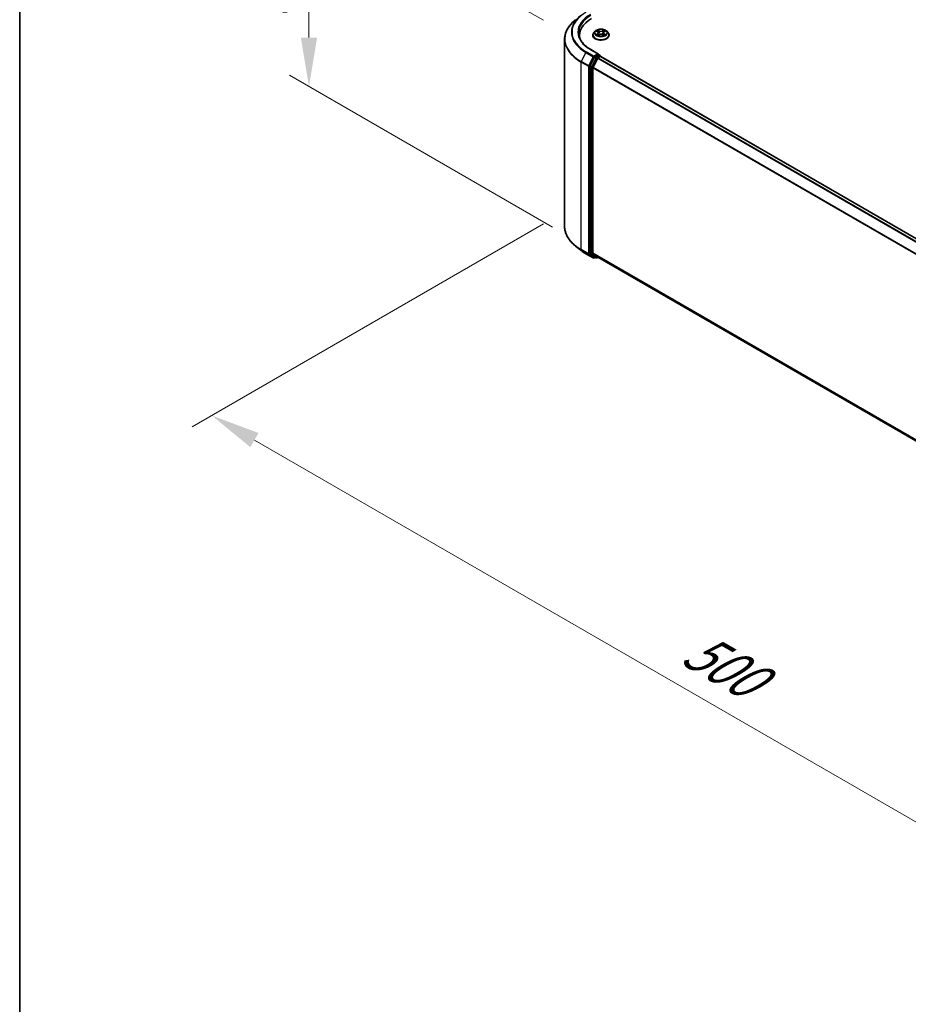
# Model space of a CAD drawing. Units: millimetres. Extents: x 0 to 9695, y 0 to 2248.
# Drawn here: x 0 to 30, y 119 to 152 of the extents above; entities that cross this region are included whole.
import ezdxf

# ---------------------------------------------------------------- set-up
doc = ezdxf.new("R2010")
doc.units = ezdxf.units.MM
doc.header["$LTSCALE"] = 0.666667
doc.layers.get('Defpoints').update_dxf_attribs({"lineweight": 25})
for name, color, linetype, lineweight in [('Border (ISO)', 7, 'Continuous', 35), ('Dimension (ISO)', 7, 'Continuous', 18), ('Visible (ISO)', 7, 'Continuous', 35), ('Visible Narrow (ISO)', 7, 'Continuous', 25)]:
    doc.layers.add(name, color=color, linetype=linetype, lineweight=lineweight)
doc.styles.add('Note Text (TK)', font='MS PGothic.ttf')
doc.dimstyles.new('Default - Method 1b (TK)', dxfattribs={"dimscale": 0.666667, "dimtxt": 2.5, "dimasz": 2.5, "dimexe": 1, "dimexo": 1.5, "dimgap": 1, "dimtad": 1, "dimtoh": 1, "dimrnd": 1e-08, "dimdsep": 46, "dimtxsty": 'Note Text (TK)', "dimcen": 0.09, "dimdle": 5, "dimclrd": 100, "dimclre": 100, "dimclrt": 7, "dimadec": 1, "dimazin": 1, "dimtfac": 1, "dimtmove": 0, "dimatfit": 3, "dimfxl": 1, "dimtolj": 1, "dimlwd": -1, "dimlwe": -1, "dimarcsym": 0})

# ---------------------------------------------------------------- blocks, each defined once
blk = doc.blocks.new('図面枠 tk図枠')
at = {"layer": 'Border (ISO)'}
blk.add_line((14.5, 289), (14.5, 8), dxfattribs=at)
blk = doc.blocks.new('*D15')
at = {"layer": 'Defpoints', "color": 0}
for p in [(9.817, 157.032), (18.774, 151.861), (19.076, 144.844)]:
    blk.add_point(p, dxfattribs=at)
at = {"layer": 'Dimension (ISO)', "color": 100}
for p, q in [((17.774, 152.438), (9.151, 157.417)), ((9.817, 151.855), (9.817, 155.365)), ((18.076, 145.421), (9.151, 150.574))]:
    blk.add_line(p, q, dxfattribs=at)
for points in [[(9.54, 155.365), (10.095, 155.365), (9.817, 157.032)], [(9.54, 151.855), (10.095, 151.855), (9.817, 150.189)]]:
    blk.add_solid(points, dxfattribs=at)
at = {"layer": 'Dimension (ISO)', "color": 7, "insert": (8.471, 152.489), "char_height": 1.66667, "attachment_point": 4, "rotation": 90, "style": 'Note Text (TK)'}
blk.add_mtext('\\A1;{\\Q30.000;\\W0.816;\\H0.816x;88}', dxfattribs=at)
blk = doc.blocks.new('*D16')
at = {"layer": 'Defpoints', "color": 0}
for p in [(18.779, 146.107), (6.522, 139.03), (52.723, 126.823)]:
    blk.add_point(p, dxfattribs=at)
at = {"layer": 'Dimension (ISO)', "color": 100}
for p, q in [((17.779, 145.529), (5.856, 138.646)), ((38.751, 120.423), (7.966, 138.197)), ((51.723, 126.246), (39.528, 119.205))]:
    blk.add_line(p, q, dxfattribs=at)
for points in [[(8.105, 138.438), (7.827, 137.957), (6.522, 139.03)], [(38.89, 120.664), (38.612, 120.183), (40.194, 119.59)]]:
    blk.add_solid(points, dxfattribs=at)
at = {"layer": 'Dimension (ISO)', "color": 7, "insert": (22.705, 131.242), "char_height": 1.66667, "attachment_point": 4, "rotation": 330, "style": 'Note Text (TK)'}
blk.add_mtext('\\A1;{\\Q30.000;\\W0.816;\\H0.816x;500}', dxfattribs=at)

msp = doc.modelspace()

# ---------------------------------------------------------------- linework, layer by layer
at = {"layer": 'Visible (ISO)'}
for p, q in [((19.52912, 152.0681), (19.48188, 152.0154)), ((19.5754, 152.07389), (19.61595, 152.04964)), ((19.64092, 152.01634), (19.64872, 151.94363)), ((19.80796, 152.01634), (19.80015, 151.94363)), ((19.83292, 152.04964), (19.87348, 152.07389)), ((19.87347, 152.0739), (19.87349, 152.07391)), ((19.91975, 152.0681), (19.96699, 152.0154)), ((18.49311, 145.43886), (18.49311, 151.79842)), ((18.99787, 151.85594), (18.99787, 151.92351)), ((19.44825, 151.93128), (19.44825, 151.93445)), ((19.62338, 151.9295), (19.66561, 151.95304)), ((19.78327, 151.95304), (19.8255, 151.9295)), ((20.00063, 151.93128), (20.00063, 151.93445)), ((19.64526, 151.29458), (19.3818, 151.44669)), ((19.50967, 151.18458), (19.35873, 150.88828)), ((19.45975, 150.84404), (19.61736, 151.15344)), ((19.63689, 151.26642), (19.52519, 151.20193)), ((19.63288, 151.17079), (19.70423, 151.21199)), ((19.65029, 151.26835), (19.69832, 151.24062)), ((19.7126, 151.21472), (19.7126, 151.21587)), ((19.71852, 151.2134), (50.01556, 133.7214)), ((19.35405, 150.87064), (19.35405, 144.53924)), ((19.45506, 144.5446), (19.45506, 150.8264)), ((19.04437, 144.6356), (18.86428, 144.77816)), ((19.21454, 144.52076), (19.46371, 144.3769)), ((19.35873, 144.52701), (19.50967, 144.405)), ((19.61736, 144.40497), (19.45975, 144.53237)), ((19.52519, 144.39591), (19.49228, 144.3769)), ((19.55805, 144.37694), (19.51091, 144.40415)), ((19.58662, 144.37694), (19.62615, 144.39976)), ((19.6186, 144.40412), (49.7378, 127.01479))]:
    msp.add_line(p, q, dxfattribs=at)
for centre, start, end in [((19.68403, 151.21587), 0, 60), ((19.47799, 144.40165), 240, 300), ((19.57233, 144.40168), 240, 300)]:
    msp.add_arc(centre, 0.02857, start, end, dxfattribs=at)
for centre, major_axis, start_param, end_param in [((20.39787, 151.92351), (-1.4, 0), 5.49778714, 6.39521013), ((20.39787, 151.76798), (-1.42857, 0), 6.08255579, 6.13021947), ((19.52519, 151.1786), (0.01429, 0.02474), 0.78539816, 1.66145621), ((19.61669, 151.27808), (0.04041, 0), 0, 1.57079633), ((19.63288, 151.14746), (0.01429, 0.02474), 0.78539816, 1.66145621), ((19.63689, 151.28975), (0.01429, -0.02474), 0.15954809, 0.78539816), ((19.70423, 151.18866), (0.01429, 0.02474), 0, 0.78539816), ((19.37425, 150.88231), (0.01429, 0.02474), 1.66145621, 2.35619449), ((19.47527, 150.83806), (0.01429, 0.02474), 1.66145621, 2.35619449), ((19.37425, 144.5509), (-0.01429, -0.02474), 5.49778714, 6.19252542), ((19.47527, 144.55627), (-0.01429, -0.02474), 5.49778714, 6.19252542), ((19.52519, 144.4289), (-0.01429, -0.02474), 6.19252542, 6.28318531), ((19.63288, 144.42886), (-0.01429, -0.02474), 6.19252542, 6.28318531)]:
    msp.add_ellipse(centre, major_axis=major_axis, ratio=0.57735027, start_param=start_param, end_param=end_param, dxfattribs=at)
for points, knots in [([(18.86428, 152.45911), (18.81687, 152.42158), (18.77346, 152.38225), (18.69536, 152.30051), (18.66067, 152.25811), (18.60063, 152.17083), (18.57528, 152.12596), (18.53446, 152.03445), (18.51899, 151.98781), (18.49832, 151.89358), (18.49311, 151.846), (18.49311, 151.79842)], [1.726057244, 1.726057244, 1.726057244, 1.726057244, 1.852084693, 1.852084693, 1.978112143, 1.978112143, 2.104139592, 2.104139592, 2.230167041, 2.230167041, 2.35619449, 2.35619449, 2.35619449, 2.35619449]), ([(19.3818, 151.44669), (19.32897, 151.47719), (19.28044, 151.51001), (19.19315, 151.57938), (19.15439, 151.61592), (19.08755, 151.69166), (19.05946, 151.73086), (19.01444, 151.81086), (18.9975, 151.85165), (18.97494, 151.9339), (18.9693, 151.97536), (18.9693, 152.01682)], [3.141592654, 3.141592654, 3.141592654, 3.141592654, 3.298672286, 3.298672286, 3.455751919, 3.455751919, 3.612831552, 3.612831552, 3.769911184, 3.769911184, 3.926990817, 3.926990817, 3.926990817, 3.926990817]), ([(19.48188, 152.0154), (19.47762, 152.01065), (19.47372, 152.00574), (19.46668, 151.99562), (19.46354, 151.99041), (19.45809, 151.97973), (19.45578, 151.97425), (19.45204, 151.96312), (19.45063, 151.95745), (19.44873, 151.946), (19.44825, 151.94022), (19.44825, 151.93445)], [3.449424205, 3.449424205, 3.449424205, 3.449424205, 3.544937527, 3.544937527, 3.64045085, 3.64045085, 3.735964172, 3.735964172, 3.831477495, 3.831477495, 3.926990817, 3.926990817, 3.926990817, 3.926990817]), ([(19.91975, 152.0681), (19.90806, 152.08114), (19.89323, 152.09258), (19.8582, 152.11227), (19.8378, 152.12037), (19.79402, 152.1322), (19.77065, 152.13594), (19.72329, 152.13882), (19.6993, 152.13797), (19.65288, 152.1318), (19.63046, 152.12646), (19.58925, 152.1116), (19.57049, 152.10206), (19.54499, 152.08379), (19.53644, 152.07626), (19.52912, 152.0681)], [1.26296478, 1.26296478, 1.26296478, 1.26296478, 1.5839777, 1.5839777, 1.9184063, 1.9184063, 2.25148375, 2.25148375, 2.58279719, 2.58279719, 2.9145331, 2.9145331, 3.24851107, 3.24851107, 3.4494242, 3.4494242, 3.4494242, 3.4494242]), ([(19.58472, 152.06831), (19.57905, 152.07476), (19.57039, 152.07843), (19.56211, 152.08024), (19.56202, 152.08026), (19.56193, 152.08028)], [0.0019022161, 0.0019022161, 0.0019022161, 0.0019022161, 0.0320559737, 0.0320559737, 0.0323943032, 0.0323943032, 0.0323943032, 0.0323943032]), ([(19.56193, 152.08028), (19.56201, 152.08025), (19.56209, 152.08022), (19.56294, 152.0799), (19.56371, 152.0796), (19.56448, 152.07928)], [-0.03239430317, -0.03239430317, -0.03239430317, -0.03239430317, -0.03205597372, -0.03205597372, -0.02897275834, -0.02897275834, -0.02897275834, -0.02897275834]), ([(19.61479, 152.1104), (19.61475, 152.11043), (19.61472, 152.11047), (19.61462, 152.11055), (19.61457, 152.1106), (19.61451, 152.11064)], [-0.000230599076, -0.000230599076, -0.000230599076, -0.000230599076, 0, 0, 0.000338329447, 0.000338329447, 0.000338329447, 0.000338329447]), ([(19.61451, 152.11064), (19.61455, 152.11059), (19.61458, 152.11054), (19.61464, 152.11045), (19.61466, 152.11041), (19.61469, 152.11037)], [-0.000338329447, -0.000338329447, -0.000338329447, -0.000338329447, 0, 0, 0.000241517914, 0.000241517914, 0.000241517914, 0.000241517914]), ([(19.64092, 152.01634), (19.64064, 152.01893), (19.64004, 152.0215), (19.63826, 152.02651), (19.63707, 152.02895), (19.63415, 152.03365), (19.63242, 152.03591), (19.62848, 152.04022), (19.62627, 152.04227), (19.62142, 152.04614), (19.61878, 152.04795), (19.61595, 152.04964)], [0.847301519, 0.847301519, 0.847301519, 0.847301519, 0.988509822, 0.988509822, 1.129718125, 1.129718125, 1.270926428, 1.270926428, 1.412134731, 1.412134731, 1.553343034, 1.553343034, 1.553343034, 1.553343034]), ([(19.83292, 152.04964), (19.8301, 152.04795), (19.82745, 152.04614), (19.8226, 152.04227), (19.82039, 152.04022), (19.81645, 152.03591), (19.81473, 152.03365), (19.81181, 152.02895), (19.81062, 152.02651), (19.80883, 152.0215), (19.80824, 152.01893), (19.80796, 152.01634)], [3.159045946, 3.159045946, 3.159045946, 3.159045946, 3.300254249, 3.300254249, 3.441462552, 3.441462552, 3.582670855, 3.582670855, 3.723879158, 3.723879158, 3.865087461, 3.865087461, 3.865087461, 3.865087461]), ([(19.82263, 152.09043), (19.82798, 152.09782), (19.83102, 152.10543), (19.83429, 152.11054), (19.83433, 152.11059), (19.83436, 152.11064)], [0, 0, 0, 0, 0.0320559737, 0.0320559737, 0.0323943032, 0.0323943032, 0.0323943032, 0.0323943032]), ([(19.83436, 152.11064), (19.83431, 152.1106), (19.83425, 152.11055), (19.8337, 152.11006), (19.8332, 152.1096), (19.83269, 152.10913)], [-0.03239430317, -0.03239430317, -0.03239430317, -0.03239430317, -0.03205597372, -0.03205597372, -0.02897275834, -0.02897275834, -0.02897275834, -0.02897275834]), ([(19.88695, 152.08028), (19.88686, 152.08026), (19.88676, 152.08024), (19.88661, 152.08021), (19.88654, 152.0802), (19.88648, 152.08018)], [-0.000338329447, -0.000338329447, -0.000338329447, -0.000338329447, 0, 0, 0.000241517914, 0.000241517914, 0.000241517914, 0.000241517914]), ([(19.88653, 152.08012), (19.88658, 152.08014), (19.88664, 152.08017), (19.88678, 152.08022), (19.88686, 152.08025), (19.88695, 152.08028)], [-0.000230599076, -0.000230599076, -0.000230599076, -0.000230599076, 0, 0, 0.000338329447, 0.000338329447, 0.000338329447, 0.000338329447]), ([(20.00063, 151.93445), (20.00063, 151.94022), (20.00015, 151.946), (19.99825, 151.95745), (19.99683, 151.96312), (19.9931, 151.97425), (19.99079, 151.97973), (19.98534, 151.99041), (19.9822, 151.99562), (19.97515, 152.00574), (19.97125, 152.01065), (19.96699, 152.0154)], [0.785398163, 0.785398163, 0.785398163, 0.785398163, 0.880911486, 0.880911486, 0.976424808, 0.976424808, 1.071938131, 1.071938131, 1.167451453, 1.167451453, 1.262964775, 1.262964775, 1.262964775, 1.262964775]), ([(19.44825, 151.93128), (19.44825, 151.91425), (19.45273, 151.89726), (19.47015, 151.86472), (19.48338, 151.84924), (19.51754, 151.82115), (19.53876, 151.80866), (19.58675, 151.78828), (19.61354, 151.78041), (19.66989, 151.77005), (19.69941, 151.76754), (19.75829, 151.7681), (19.78764, 151.77115), (19.84329, 151.78254), (19.86958, 151.79088), (19.91653, 151.81215), (19.93717, 151.8251), (19.97047, 151.85447), (19.98319, 151.87091), (19.99737, 151.90226), (20.00063, 151.91676), (20.00063, 151.93128)], [3.92699082, 3.92699082, 3.92699082, 3.92699082, 4.2267014, 4.2267014, 4.53911238, 4.53911238, 4.86360542, 4.86360542, 5.18933336, 5.18933336, 5.51408383, 5.51408383, 5.83843868, 5.83843868, 6.16327278, 6.16327278, 6.48907018, 6.48907018, 6.81298523, 6.81298523, 7.06858347, 7.06858347, 7.06858347, 7.06858347]), ([(19.56235, 151.95351), (19.56229, 151.95349), (19.56223, 151.95347), (19.56209, 151.95342), (19.56201, 151.95339), (19.56193, 151.95335)], [-0.000230599076, -0.000230599076, -0.000230599076, -0.000230599076, 0, 0, 0.000338329447, 0.000338329447, 0.000338329447, 0.000338329447]), ([(19.56193, 151.95335), (19.56202, 151.95337), (19.56211, 151.95339), (19.56227, 151.95343), (19.56233, 151.95344), (19.5624, 151.95345)], [-0.000338329447, -0.000338329447, -0.000338329447, -0.000338329447, 0, 0, 0.000241517914, 0.000241517914, 0.000241517914, 0.000241517914]), ([(19.5938, 151.94989), (19.59552, 151.94846), (19.59738, 151.94702), (19.60138, 151.94415), (19.60352, 151.94272), (19.60806, 151.9399), (19.61047, 151.9385), (19.61552, 151.93577), (19.61817, 151.93443), (19.62256, 151.93238), (19.62421, 151.93163), (19.6259, 151.93091)], [4.534916607, 4.534916607, 4.534916607, 4.534916607, 4.605062038, 4.605062038, 4.675207469, 4.675207469, 4.7453529, 4.7453529, 4.815498331, 4.815498331, 4.856375894, 4.856375894, 4.856375894, 4.856375894]), ([(19.62506, 151.93044), (19.62043, 151.93073), (19.61761, 151.92776), (19.61458, 151.9231), (19.61455, 151.92305), (19.61451, 151.92299)], [0.0024310368, 0.0024310368, 0.0024310368, 0.0024310368, 0.0320559737, 0.0320559737, 0.0323943032, 0.0323943032, 0.0323943032, 0.0323943032]), ([(19.61451, 151.92299), (19.61457, 151.92304), (19.61462, 151.92309), (19.61518, 151.92358), (19.61568, 151.92401), (19.61618, 151.92443)], [-0.03239430317, -0.03239430317, -0.03239430317, -0.03239430317, -0.03205597372, -0.03205597372, -0.02897275834, -0.02897275834, -0.02897275834, -0.02897275834]), ([(19.78327, 151.95304), (19.77691, 151.95659), (19.76969, 151.95952), (19.75415, 151.96397), (19.74582, 151.9655), (19.72879, 151.96702), (19.72008, 151.96702), (19.70305, 151.9655), (19.69473, 151.96397), (19.67918, 151.95952), (19.67196, 151.95659), (19.66561, 151.95304)], [1.58824962, 1.58824962, 1.58824962, 1.58824962, 1.89542757, 1.89542757, 2.20260552, 2.20260552, 2.50978346, 2.50978346, 2.81696141, 2.81696141, 3.12413936, 3.12413936, 3.12413936, 3.12413936]), ([(19.82297, 151.93091), (19.82466, 151.93163), (19.82632, 151.93238), (19.8307, 151.93443), (19.83335, 151.93577), (19.83841, 151.9385), (19.84081, 151.9399), (19.84535, 151.94272), (19.84749, 151.94415), (19.85149, 151.94702), (19.85335, 151.94846), (19.85507, 151.94989)], [6.139198394, 6.139198394, 6.139198394, 6.139198394, 6.180075957, 6.180075957, 6.250221388, 6.250221388, 6.320366819, 6.320366819, 6.390512249, 6.390512249, 6.46065768, 6.46065768, 6.46065768, 6.46065768]), ([(19.83408, 151.92324), (19.83412, 151.9232), (19.83416, 151.92317), (19.83425, 151.92309), (19.83431, 151.92304), (19.83436, 151.92299)], [-0.000230599076, -0.000230599076, -0.000230599076, -0.000230599076, 0, 0, 0.000338329447, 0.000338329447, 0.000338329447, 0.000338329447]), ([(19.83436, 151.92299), (19.83433, 151.92305), (19.83429, 151.9231), (19.83423, 151.92319), (19.83421, 151.92323), (19.83419, 151.92326)], [-0.000338329447, -0.000338329447, -0.000338329447, -0.000338329447, 0, 0, 0.000241517914, 0.000241517914, 0.000241517914, 0.000241517914]), ([(19.86311, 151.95367), (19.86873, 151.95473), (19.87797, 151.95525), (19.88676, 151.95339), (19.88686, 151.95337), (19.88695, 151.95335)], [0, 0, 0, 0, 0.0320559737, 0.0320559737, 0.0323943032, 0.0323943032, 0.0323943032, 0.0323943032]), ([(19.88695, 151.95335), (19.88686, 151.95339), (19.88678, 151.95342), (19.88593, 151.95374), (19.88517, 151.95401), (19.8844, 151.95428)], [-0.03239430317, -0.03239430317, -0.03239430317, -0.03239430317, -0.03205597372, -0.03205597372, -0.02897275834, -0.02897275834, -0.02897275834, -0.02897275834]), ([(19.63689, 151.26642), (19.63945, 151.26789), (19.64219, 151.26886), (19.64701, 151.26943), (19.64907, 151.26905), (19.65029, 151.26835)], [0.1851472285, 0.1851472285, 0.1851472285, 0.1851472285, 0.1965284229, 0.1965284229, 0.2079096173, 0.2079096173, 0.2079096173, 0.2079096173]), ([(18.86428, 144.77816), (18.81687, 144.81569), (18.77346, 144.85503), (18.69536, 144.93677), (18.66067, 144.97917), (18.60063, 145.06644), (18.57528, 145.11132), (18.53446, 145.20283), (18.51899, 145.24947), (18.49832, 145.34369), (18.49311, 145.39128), (18.49311, 145.43886)], [3.296853571, 3.296853571, 3.296853571, 3.296853571, 3.42288102, 3.42288102, 3.548908469, 3.548908469, 3.674935919, 3.674935919, 3.800963368, 3.800963368, 3.926990817, 3.926990817, 3.926990817, 3.926990817]), ([(19.04437, 144.6356), (19.05469, 144.62743), (19.06523, 144.61935), (19.08671, 144.60341), (19.09766, 144.59554), (19.11997, 144.58), (19.13133, 144.57234), (19.15444, 144.55723), (19.16619, 144.54978), (19.19008, 144.5351), (19.20222, 144.52788), (19.21454, 144.52076)], [2.986331736, 2.986331736, 2.986331736, 2.986331736, 3.01738392, 3.01738392, 3.048436103, 3.048436103, 3.079488287, 3.079488287, 3.11054047, 3.11054047, 3.141592654, 3.141592654, 3.141592654, 3.141592654])]:
    msp.add_open_spline(points, degree=3, knots=knots, dxfattribs=at)
for points in [[(19.56448, 152.07928), (19.56818, 152.07777), (19.57191, 152.07598), (19.5754, 152.0739)], [(19.83269, 152.10913), (19.82798, 152.10474), (19.82319, 152.0993), (19.81782, 152.09407)], [(19.61618, 151.92443), (19.61854, 151.92639), (19.62091, 151.92813), (19.62337, 151.92951)], [(19.8844, 151.95428), (19.87718, 151.95677), (19.86987, 151.95831), (19.86438, 151.95935)]]:
    msp.add_open_spline(points, degree=3, dxfattribs=at)
at = {"layer": 'Visible Narrow (ISO)'}
for p, q in [((19.56193, 152.08028), (19.61351, 152.04945)), ((19.61351, 151.98419), (19.56193, 151.95335)), ((19.66793, 152.08087), (19.61451, 152.11064)), ((19.63105, 152.09407), (19.66463, 152.07535)), ((19.65982, 152.00791), (19.64277, 152.06944)), ((19.66463, 152.07535), (19.65982, 152.00791)), ((19.83436, 152.11064), (19.78095, 152.08087)), ((19.78424, 152.07535), (19.81782, 152.09407)), ((19.78424, 152.07535), (19.78905, 152.00791)), ((19.8061, 152.06944), (19.78905, 152.00791)), ((19.83537, 152.04945), (19.88695, 152.08028)), ((19.88695, 151.95335), (19.83537, 151.98419)), ((19.58449, 151.95935), (19.61692, 151.97874)), ((19.60169, 151.94398), (19.59829, 151.94946)), ((19.61451, 151.92299), (19.66793, 151.95277)), ((19.61692, 151.97874), (19.62026, 151.93345)), ((19.62056, 151.92952), (19.62056, 151.9295)), ((19.62068, 151.92784), (19.62068, 151.92784)), ((19.78095, 151.95277), (19.83436, 151.92299)), ((19.82819, 151.92784), (19.82819, 151.92784)), ((19.82832, 151.92952), (19.82832, 151.9295)), ((19.83196, 151.97874), (19.82861, 151.93345)), ((19.83196, 151.97874), (19.86438, 151.95935)), ((19.85059, 151.94946), (19.84719, 151.94398)), ((19.2133, 151.34784), (19.05568, 151.03844)), ((19.2133, 151.34784), (19.46247, 151.20398)), ((19.47799, 151.22134), (19.22882, 151.3652)), ((19.36752, 151.44527), (19.61669, 151.30141)), ((19.051, 151.0208), (19.30017, 150.87694)), ((19.051, 144.66124), (19.051, 151.0208)), ((19.30486, 150.89458), (19.05568, 151.03844)), ((19.46247, 151.20398), (19.30486, 150.89458)), ((19.34058, 150.87694), (19.4982, 151.18635)), ((19.55681, 151.15736), (19.40587, 150.86106)), ((19.44159, 150.84342), (19.59254, 151.13972)), ((19.61669, 151.30141), (19.47799, 151.22134)), ((19.4982, 151.18635), (19.52519, 151.20193)), ((19.50967, 151.18458), (19.55681, 151.15736)), ((19.57233, 151.17471), (19.52519, 151.20193)), ((19.68403, 151.2392), (19.57233, 151.17471)), ((19.59254, 151.13972), (19.61783, 151.15432)), ((19.61736, 151.15344), (49.91304, 133.66222)), ((19.63288, 151.17079), (49.93583, 133.67538)), ((19.63689, 151.26642), (19.68403, 151.2392)), ((19.70423, 151.21199), (50.00718, 133.71657)), ((19.30017, 150.87694), (19.30017, 144.51738)), ((19.34058, 144.51738), (19.34058, 150.87694)), ((19.35405, 150.87064), (19.40119, 150.84342)), ((19.40587, 150.86106), (19.35873, 150.88828)), ((19.40119, 150.84342), (19.40119, 144.51202)), ((19.44159, 144.51202), (19.44159, 150.84342)), ((19.45506, 150.8264), (49.73862, 133.34218)), ((19.45975, 150.84404), (49.74596, 133.35828)), ((19.30017, 144.51738), (19.051, 144.66124)), ((19.05568, 144.64901), (19.30486, 144.50515)), ((19.2133, 144.52161), (19.05568, 144.64901)), ((19.46247, 144.37775), (19.2133, 144.52161)), ((19.30486, 144.50515), (19.46247, 144.37775)), ((19.4982, 144.38998), (19.34058, 144.51738)), ((19.40119, 144.51202), (19.35405, 144.53924)), ((19.35873, 144.52701), (19.40587, 144.49979)), ((19.40587, 144.49979), (19.55681, 144.37779)), ((19.59254, 144.39002), (19.44159, 144.51202)), ((19.45506, 144.5446), (49.7378, 127.06085)), ((19.45975, 144.53237), (49.7378, 127.05133)), ((19.51682, 144.40074), (19.4982, 144.38998)), ((19.55681, 144.37779), (19.50967, 144.405)), ((19.61783, 144.40462), (19.59254, 144.39002)), ((19.61736, 144.40497), (49.7378, 127.01493))]:
    msp.add_line(p, q, dxfattribs=at)
for centre, major_axis, ratio, start_param, end_param in [((20.39787, 152.04015), (-1.65328, 0), 0.57735027, 5.49778714, 7.06858347), ((20.39787, 151.81335), (-1.89814, 0), 0.57735027, 5.65304806, 7.06858347), ((20.39787, 152.03175), (-1.67523, 0), 0.57735027, 5.65304806, 7.06858347), ((20.39787, 152.04015), (-1.45714, 0), 0.57735027, 5.49778714, 7.06858347), ((20.39787, 152.01682), (-1.42857, 0), 0.57735027, 5.49778714, 6.28318531), ((19.72444, 151.94292), (-0.27311, 0), 0.57735027, 5.8056187, 9.90234457), ((19.72444, 152.00974), (-0.21992, 0), 0.57735027, 5.8056187, 9.90234457), ((19.72444, 152.01682), (-0.1962, 0), 0.57735027, 5.30710262, 5.68847167), ((19.72444, 151.99522), (0.15354, 0), 0.57735027, 2.17629431, 2.42062218), ((19.61351, 152.04556), (0.00244, 0.00409), 0.58733849, 0, 0.79427846), ((19.55499, 152.01682), (0.08135, 0), 0.57735027, 5.51524044, 7.05113018), ((19.61351, 151.9803), (0.00244, -0.00409), 0.58733849, 0.86378433, 2.3473142), ((19.55499, 152.01327), (0.08609, 0), 0.57735027, 5.51524044, 6.34508866), ((19.62776, 152.09244), (-0.00389, -0.00275), 0.18497367, 1.04331702, 2.43849919), ((19.6152, 152.07263), (0.02016, -0.04029), 0.54762693, 1.22702055, 1.84227642), ((19.63947, 152.06781), (-0.00459, -0.00127), 0.22291783, 3.85158054, 5.20700366), ((19.65653, 152.00627), (-0.00459, -0.00127), 0.22288452, 3.85157383, 5.20261978), ((19.66793, 152.07698), (-0.00232, -0.00416), 0.56718618, 3.91841516, 5.40194502), ((19.72444, 152.1111), (0.08609, 0), 0.57735027, 3.94444411, 5.48033385), ((19.72444, 152.11465), (-0.08135, 0), 0.57735027, 0.80285146, 2.3387412), ((19.78095, 152.07698), (0.00232, -0.00416), 0.56718618, 0.88124028, 2.36477015), ((19.79234, 152.00627), (-0.00459, 0.00127), 0.22288452, 4.22215818, 5.57320413), ((19.89389, 152.01682), (-0.08135, 0), 0.57735027, 5.51524044, 7.05113018), ((19.83367, 152.07263), (-0.02016, -0.04029), 0.54762693, 4.44090888, 5.05616476), ((19.8094, 152.06781), (-0.00459, 0.00127), 0.22291783, 4.2177743, 5.57319742), ((19.89389, 152.01327), (-0.08609, 0), 0.57735027, 6.22128195, 7.05113018), ((19.72444, 151.99522), (0.15354, 0), 0.57735027, 0.72097047, 0.96529834), ((19.82112, 152.09244), (-0.00389, 0.00275), 0.18497367, 0.70309346, 2.09827563), ((19.83537, 151.9803), (-0.00244, -0.00409), 0.58733849, 3.93587111, 5.41940097), ((19.83537, 152.04556), (-0.00244, 0.00409), 0.58733849, 5.48890685, 6.28318531), ((19.72444, 152.01682), (-0.1962, 0), 0.57735027, 3.7363063, 4.11767534), ((20.39787, 151.79842), (-1.90476, 0), 0.57735027, 0, 0.78539816), ((19.72444, 151.93445), (-0.27619, 0), 0.57735027, 0, 3.14159265), ((19.72444, 151.93128), (0.27619, 0), 0.57735027, 3.14159265, 6.28318531), ((19.72444, 152.01682), (0.1962, 0), 0.57735027, 3.7363063, 4.11767534), ((19.5879, 151.95779), (-0.00092, -0.00467), 0.77975364, 4.52690487, 5.92208704), ((19.57334, 151.92233), (-0.01502, -0.03586), 0.71221962, 2.67200967, 3.28726555), ((19.6017, 151.9479), (-0.00405, -0.00251), 0.72973605, 5.16344533, 5.77548257), ((19.66793, 151.94888), (-0.00232, 0.00416), 0.56718618, 5.5063628, 6.28318531), ((19.72444, 151.91899), (0.08135, 0), 0.57735027, 0.80285146, 2.3387412), ((19.78095, 151.94888), (0.00232, 0.00416), 0.56718618, 0, 0.7768225), ((19.72444, 152.01682), (0.1962, 0), 0.57735027, 5.30710262, 5.68847167), ((19.87554, 151.92233), (0.01502, -0.03586), 0.71221962, 2.99591976, 3.61117564), ((19.84717, 151.9479), (-0.00405, 0.00251), 0.72973605, 3.64929539, 4.26133263), ((19.86097, 151.95779), (0.00092, -0.00467), 0.77975364, 0.36109827, 1.75628044), ((19.22882, 151.34187), (-0.01429, -0.02474), 0.57735027, 3.92699082, 4.80304887), ((19.36752, 151.42194), (0.01429, 0.02474), 0.57735027, 0, 0.78539816), ((19.0712, 151.03247), (0.01429, 0.02474), 0.57735027, 1.66145621, 2.35619449), ((19.47799, 151.19801), (-0.01429, -0.02474), 0.57735027, 3.92699082, 4.80304887), ((19.47799, 151.19801), (-0.02546, 0.01297), 0.07392213, 0.95337534, 2.52417167), ((19.47799, 151.19801), (0.01429, -0.02474), 0.57735027, 0.78539816, 2.35619449), ((19.57233, 151.15139), (-0.01429, -0.02474), 0.57735027, 3.92699082, 4.80304887), ((19.57233, 151.15139), (-0.02546, 0.01297), 0.07392213, 0.95337534, 2.52417167), ((19.57233, 151.15139), (0.01429, -0.02474), 0.57735027, 0.78539816, 2.35619449), ((19.68403, 151.21587), (0.01429, 0.02474), 0.57735027, 0, 0.78539816), ((19.68403, 151.21587), (0.01429, -0.02474), 0.57735027, 1.07991365, 2.35619449), ((19.68403, 151.21587), (0.02857, 0), 0.57735027, 6.2130617, 6.28318531), ((19.32038, 150.88861), (-0.01429, -0.02474), 0.57735027, 4.80304887, 5.49778714), ((19.32038, 150.88861), (-0.02857, 0), 0.57735027, 0.78539816, 2.35619449), ((19.32038, 150.88861), (0.02546, -0.01297), 0.07392213, 4.094968, 5.66576432), ((19.42139, 150.85509), (-0.01429, -0.02474), 0.57735027, 4.80304887, 5.49778714), ((19.42139, 150.85509), (-0.02857, 0), 0.57735027, 0.78539816, 2.35619449), ((19.42139, 150.85509), (0.02546, -0.01297), 0.07392213, 4.094968, 5.66576432), ((20.39787, 145.43886), (-1.90476, 0), 0.57735027, 0, 0.78539816), ((20.39787, 145.42392), (1.89814, 0), 0.57735027, 3.7717299, 3.92699082), ((20.39787, 145.20552), (-1.67523, 0), 0.57735027, 0.63013725, 0.78539816), ((19.0712, 144.67291), (-0.01429, -0.02474), 0.57735027, 5.49778714, 6.19252542), ((19.22882, 144.54551), (-0.01429, -0.02474), 0.57735027, 6.19252542, 6.28318531), ((19.32038, 144.52905), (0.02857, 0), 0.57735027, 3.92699082, 5.49778714), ((19.32038, 144.52905), (-0.01429, -0.02474), 0.57735027, 5.49778714, 6.19252542), ((19.32038, 144.52905), (-0.01796, -0.02222), 0.8131434, 0.12734403, 1.69814035), ((19.42139, 144.52369), (0.02857, 0), 0.57735027, 3.92699082, 5.49778714), ((19.42139, 144.52369), (-0.01429, -0.02474), 0.57735027, 5.49778714, 6.19252542), ((19.42139, 144.52369), (-0.01796, -0.02222), 0.8131434, 0.12734403, 1.69814035), ((19.47799, 144.40165), (-0.01796, -0.02222), 0.8131434, 0.12734403, 1.69814035), ((19.47799, 144.40165), (-0.01429, -0.02474), 0.57735027, 6.19252542, 6.28318531), ((19.47799, 144.40165), (0.01429, -0.02474), 0.57735027, 0, 0.78539816), ((19.57233, 144.40168), (-0.01796, -0.02222), 0.8131434, 0.12734403, 1.69814035), ((19.57233, 144.40168), (-0.01429, -0.02474), 0.57735027, 6.19252542, 6.28318531), ((19.57233, 144.40168), (0.01429, -0.02474), 0.57735027, 0, 0.78539816)]:
    msp.add_ellipse(centre, major_axis=major_axis, ratio=ratio, start_param=start_param, end_param=end_param, dxfattribs=at)
msp.add_ellipse((19.72444, 152.01682), major_axis=(0.20395, 0), ratio=0.57735027, dxfattribs=at)
for points in [[(19.61469, 152.11037), (19.6179, 152.10531), (19.62094, 152.09776), (19.62624, 152.09043)], [(19.63105, 152.09407), (19.62515, 152.09981), (19.61995, 152.10581), (19.61479, 152.1104)], [(19.62624, 152.09043), (19.63107, 152.08375), (19.63486, 152.07596), (19.63705, 152.06811)], [(19.63705, 152.06811), (19.64274, 152.0476), (19.64843, 152.02709), (19.65412, 152.00658)], [(19.65412, 152.00658), (19.65892, 151.98928), (19.6645, 151.97231), (19.6712, 151.9559)], [(19.67572, 151.95788), (19.66952, 151.97412), (19.66431, 151.99087), (19.65982, 152.00791)], [(19.78905, 152.00791), (19.78456, 151.99087), (19.77935, 151.97412), (19.77315, 151.95788)], [(19.77768, 151.9559), (19.78438, 151.97231), (19.78995, 151.98928), (19.79476, 152.00658)], [(19.79476, 152.00658), (19.80045, 152.02709), (19.80614, 152.0476), (19.81183, 152.06811)], [(19.81183, 152.06811), (19.81401, 152.07596), (19.8178, 152.08375), (19.82263, 152.09043)], [(19.88648, 152.08018), (19.87835, 152.07838), (19.86978, 152.07471), (19.86415, 152.06831)], [(19.87349, 152.07391), (19.87765, 152.07638), (19.88214, 152.07844), (19.88653, 152.08012)], [(19.58449, 151.95935), (19.57846, 151.95821), (19.57024, 151.95646), (19.56235, 151.95351)], [(19.5624, 151.95345), (19.57104, 151.95524), (19.58019, 151.95472), (19.58576, 151.95367)], [(19.58576, 151.95367), (19.58873, 151.95311), (19.59145, 151.95182), (19.59379, 151.94988)], [(19.83419, 151.92326), (19.83122, 151.92781), (19.8284, 151.93072), (19.82381, 151.93044)], [(19.8255, 151.92951), (19.82845, 151.92786), (19.83127, 151.9257), (19.83408, 151.92324)], [(19.85508, 151.94988), (19.85743, 151.95182), (19.86015, 151.95311), (19.86311, 151.95367)]]:
    msp.add_open_spline(points, degree=3, dxfattribs=at)

# ---------------------------------------------------------------- block references
at = {"xscale": 0.6666666666666666, "yscale": 0.6666666666666666, "zscale": 0.6666666666666666}
msp.add_blockref('図面枠 tk図枠', (-9.66667, -5.33333), dxfattribs=at)

# ---------------------------------------------------------------- dimensions: what is measured, and where the dimension line sits
at = {"layer": 'Dimension (ISO)', "color": 100}
for base, p1, p2, angle, override, picture, middle in [((9.81739, 157.03182), (19.07571, 144.8435), (18.77408, 151.86067), 270, {"dimgap": 1, "dimtoh": 0, "dimdec": 2, "dimlfac": 12.540673, "dimtol": 0, "dimlim": 0, "dimtp": 0, "dimtm": 0, "dimtdec": 2, "dimtofl": 0, "dimatfit": 1}, '*D15', (9.81739, 153.61031)), ((6.52249, 139.03045), (52.72275, 126.82339), (18.77901, 146.10675), 330, {"dimgap": 1, "dimtoh": 0, "dimdec": 2, "dimlfac": 12.808091, "dimtol": 0, "dimlim": 0, "dimtp": 0, "dimtm": 0, "dimtdec": 2, "dimtofl": 0, "dimatfit": 1}, '*D16', (23.35837, 129.31025))]:
    dim = msp.add_linear_dim(base=base, p1=p1, p2=p2, angle=angle, text='{\\Q30.000;\\W0.816;\\H0.816x;<>}', dimstyle='Default - Method 1b (TK)', override=override, dxfattribs=at)
    dim.commit()
    dim.dimension.update_dxf_attribs({"geometry": picture, "text_midpoint": middle, "dimtype": 160})

doc.saveas('drawing.dxf')
